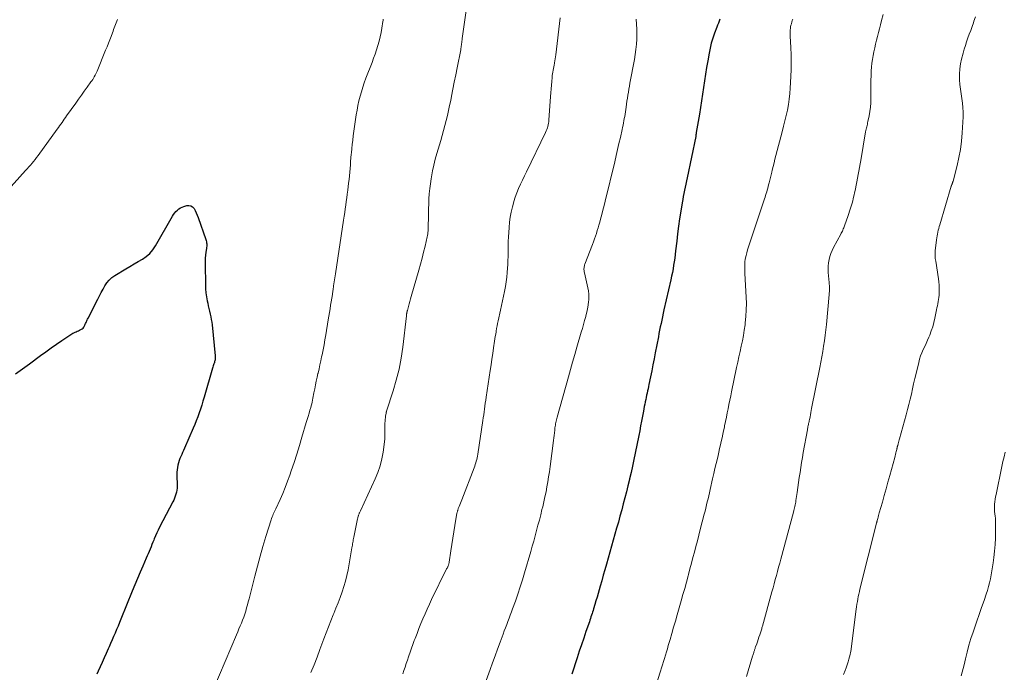
# Model space of a CAD drawing. Units: feet. Extents: x 1959993 to 1964319, y 500000 to 505000.
# Drawn here: x 1962583 to 1962787, y 500271 to 500406 of the extents above; entities that cross this region are included whole.
import ezdxf

# ---------------------------------------------------------------- set-up
doc = ezdxf.new("R2010")
doc.units = ezdxf.units.FT
doc.header["$LTSCALE"] = 100
doc.header["$MEASUREMENT"] = 0
doc.layers.add('CONTOUR INDEX', color=32, linetype='Continuous', lineweight=25)
doc.layers.add('CONTOUR INTERMEDIATE', color=40, linetype='Continuous', lineweight=15)

msp = doc.modelspace()

# ---------------------------------------------------------------- linework, layer by layer
at = {"layer": 'CONTOUR INDEX', "flags": 128}
for points, elevation in [([(1962728.07, 500405.81), (1962727.91, 500405.39), (1962727.76, 500404.98), (1962727.6, 500404.57), (1962727.44, 500404.15), (1962726.98, 500402.94), (1962726.61, 500401.92), (1962726.29, 500400.88), (1962726.03, 500399.82), (1962725.82, 500398.76), (1962725.55, 500397.23), (1962725.32, 500395.85), (1962725.1, 500394.47), (1962724.89, 500393.08), (1962724.7, 500391.7), (1962724.5, 500390.31), (1962724.29, 500388.93), (1962724.07, 500387.55), (1962723.84, 500386.17), (1962723.18, 500382.35), (1962723.16, 500382.24), (1962723.15, 500382.14), (1962723.13, 500382.03), (1962723.11, 500381.93), (1962723.09, 500381.75), (1962723.09, 500381.74), (1962723.09, 500381.72), (1962723.08, 500381.7), (1962723.08, 500381.69), (1962723.07, 500381.62), (1962723.07, 500381.6), (1962723.07, 500381.58), (1962723.06, 500381.57), (1962723.06, 500381.55), (1962721.27, 500372.99), (1962721.13, 500372.35), (1962721, 500371.7), (1962720.87, 500371.06), (1962720.73, 500370.42), (1962720.6, 500369.77), (1962720.48, 500369.13), (1962720.37, 500368.48), (1962720.26, 500367.84), (1962719.97, 500366.06), (1962719.73, 500364.52), (1962719.51, 500362.97), (1962719.31, 500361.43), (1962719.13, 500359.88), (1962718.91, 500357.9), (1962718.82, 500357.15), (1962718.73, 500356.39), (1962718.62, 500355.64), (1962718.5, 500354.89), (1962718.37, 500354.14), (1962718.23, 500353.39), (1962718.08, 500352.65), (1962717.92, 500351.91), (1962716.48, 500345.64), (1962716.32, 500344.95), (1962716.17, 500344.26), (1962716.02, 500343.57), (1962715.88, 500342.88), (1962715.74, 500342.18), (1962715.6, 500341.49), (1962715.46, 500340.8), (1962715.33, 500340.11), (1962714.69, 500336.8), (1962714.45, 500335.55), (1962714.21, 500334.3), (1962713.96, 500333.06), (1962713.71, 500331.82), (1962713.38, 500330.23), (1962713.29, 500329.78), (1962713.2, 500329.33), (1962713.1, 500328.88), (1962713, 500328.43), (1962712.9, 500327.98), (1962712.81, 500327.54), (1962712.71, 500327.09), (1962712.62, 500326.64), (1962712.61, 500326.59), (1962712.52, 500326.12), (1962712.42, 500325.65), (1962712.33, 500325.18), (1962712.24, 500324.7), (1962712.04, 500323.64), (1962711.85, 500322.64), (1962711.66, 500321.64), (1962711.47, 500320.64), (1962711.27, 500319.64), (1962710.55, 500316.03), (1962710.27, 500314.68), (1962709.99, 500313.35), (1962709.69, 500312.01), (1962709.38, 500310.67), (1962709.35, 500310.53), (1962709.04, 500309.27), (1962708.73, 500308.01), (1962708.41, 500306.76), (1962708.08, 500305.51), (1962707.74, 500304.25), (1962707.39, 500303), (1962707.05, 500301.76), (1962706.7, 500300.51), (1962704.58, 500293.02), (1962704.26, 500291.89), (1962703.94, 500290.75), (1962703.61, 500289.61), (1962703.29, 500288.47), (1962703.08, 500287.73), (1962702.86, 500286.96), (1962702.64, 500286.2), (1962702.41, 500285.43), (1962702.18, 500284.67), (1962701.92, 500283.81), (1962701.82, 500283.47), (1962701.72, 500283.14), (1962701.61, 500282.8), (1962701.5, 500282.47), (1962701.39, 500282.14), (1962701.27, 500281.8), (1962701.16, 500281.47), (1962701.05, 500281.14), (1962700.34, 500279.09), (1962699.88, 500277.74), (1962699.42, 500276.38), (1962698.96, 500275.02), (1962698.51, 500273.66), (1962697.4, 500270.3)], 1020), ([(1962615.24, 500365.72), (1962615.5, 500366.02), (1962615.78, 500366.3), (1962616.09, 500366.55), (1962616.42, 500366.77), (1962616.77, 500366.94), (1962617.14, 500367.08), (1962617.72, 500367.26), (1962618.17, 500367.3), (1962618.58, 500367.23), (1962618.93, 500367), (1962619.23, 500366.66), (1962619.47, 500366.2), (1962619.7, 500365.73), (1962619.9, 500365.25), (1962620.08, 500364.77), (1962621.68, 500360.22), (1962621.75, 500360), (1962621.81, 500359.77), (1962621.84, 500359.54), (1962621.86, 500359.31), (1962621.87, 500359.07), (1962621.86, 500358.84), (1962621.84, 500358.6), (1962621.81, 500358.37), (1962621.69, 500357.61), (1962621.6, 500357), (1962621.54, 500356.38), (1962621.52, 500355.76), (1962621.51, 500355.15), (1962621.6, 500350.88), (1962621.64, 500350.05), (1962621.71, 500349.22), (1962621.82, 500348.39), (1962621.97, 500347.57), (1962622.07, 500347.06), (1962622.19, 500346.49), (1962622.31, 500345.93), (1962622.44, 500345.37), (1962622.57, 500344.8), (1962622.7, 500344.24), (1962622.81, 500343.68), (1962622.89, 500343.11), (1962622.96, 500342.54), (1962623.62, 500336.13), (1962623.63, 500335.93), (1962623.63, 500335.74), (1962623.61, 500335.54), (1962623.58, 500335.35), (1962623.54, 500335.15), (1962623.5, 500334.96), (1962623.44, 500334.77), (1962623.39, 500334.58), (1962623.36, 500334.51), (1962623.29, 500334.29), (1962623.22, 500334.07), (1962623.16, 500333.84), (1962623.09, 500333.62), (1962621.33, 500327.58), (1962621.09, 500326.76), (1962620.83, 500325.95), (1962620.57, 500325.14), (1962620.29, 500324.33), (1962620, 500323.53), (1962619.7, 500322.73), (1962619.38, 500321.94), (1962619.05, 500321.16), (1962617.24, 500317.02), (1962617.06, 500316.59), (1962616.87, 500316.17), (1962616.68, 500315.74), (1962616.48, 500315.32), (1962616.3, 500314.89), (1962616.14, 500314.46), (1962616, 500314.01), (1962615.88, 500313.56), (1962615.87, 500313.51), (1962615.78, 500313.03), (1962615.71, 500312.55), (1962615.68, 500312.06), (1962615.68, 500311.57), (1962615.74, 500309.19), (1962615.73, 500308.76), (1962615.69, 500308.33), (1962615.61, 500307.92), (1962615.5, 500307.5), (1962615.36, 500307.09), (1962615.2, 500306.69), (1962615.03, 500306.3), (1962614.84, 500305.91), (1962612.11, 500300.67), (1962611.82, 500300.08), (1962611.54, 500299.5), (1962611.27, 500298.9), (1962611.01, 500298.31), (1962610.9, 500298.04), (1962610.7, 500297.57), (1962610.51, 500297.1), (1962610.33, 500296.63), (1962610.14, 500296.15), (1962609.95, 500295.68), (1962609.76, 500295.21), (1962609.56, 500294.74), (1962609.36, 500294.28), (1962608.64, 500292.64), (1962608.09, 500291.36), (1962607.54, 500290.07), (1962606.99, 500288.78), (1962606.46, 500287.48), (1962604.09, 500281.67), (1962603.8, 500280.95), (1962603.5, 500280.23), (1962603.2, 500279.51), (1962602.9, 500278.79), (1962602.59, 500278.07), (1962602.29, 500277.35), (1962601.97, 500276.64), (1962601.65, 500275.93), (1962601.46, 500275.5), (1962601.04, 500274.57), (1962600.62, 500273.64), (1962600.2, 500272.71), (1962599.78, 500271.79), (1962599.39, 500270.92), (1962599.11, 500270.29)], 1040), ([(1962582.3, 500332.44), (1962583.25, 500333.11), (1962584.2, 500333.79), (1962585.15, 500334.48), (1962587.47, 500336.2), (1962588.56, 500337), (1962589.66, 500337.79), (1962590.77, 500338.56), (1962591.89, 500339.33), (1962593.72, 500340.56), (1962593.93, 500340.69), (1962594.15, 500340.82), (1962594.38, 500340.93), (1962594.61, 500341.03), (1962594.85, 500341.13), (1962595.08, 500341.23), (1962595.31, 500341.33), (1962595.54, 500341.44), (1962595.82, 500341.58), (1962596.05, 500341.73), (1962596.26, 500341.9), (1962596.42, 500342.12), (1962596.56, 500342.35), (1962596.64, 500342.52), (1962596.72, 500342.7), (1962596.8, 500342.88), (1962596.88, 500343.05), (1962596.95, 500343.23), (1962597.03, 500343.41), (1962597.12, 500343.59), (1962597.2, 500343.77), (1962597.29, 500343.94), (1962599.32, 500347.87), (1962599.68, 500348.56), (1962600.04, 500349.25), (1962600.41, 500349.93), (1962600.79, 500350.62), (1962601.21, 500351.25), (1962601.69, 500351.84), (1962602.25, 500352.34), (1962602.87, 500352.79), (1962605.11, 500354.16), (1962605.96, 500354.67), (1962606.82, 500355.18), (1962607.68, 500355.68), (1962608.54, 500356.18), (1962609.35, 500356.73), (1962610.08, 500357.35), (1962610.71, 500358.08), (1962611.26, 500358.89), (1962614.79, 500365.06), (1962615.01, 500365.4), (1962615.24, 500365.72)], 1040)]:
    msp.add_lwpolyline(points, dxfattribs=dict(at, elevation=elevation))
at = {"layer": 'CONTOUR INTERMEDIATE', "flags": 128}
for points, elevation in [([(1962675.7, 500408.57), (1962674.74, 500401.81), (1962674.7, 500401.54), (1962674.67, 500401.27), (1962674.64, 500401.01), (1962674.6, 500400.74), (1962674.57, 500400.45), (1962674.55, 500400.33), (1962674.54, 500400.21), (1962674.52, 500400.09), (1962674.5, 500399.96), (1962674.48, 500399.84), (1962674.46, 500399.72), (1962674.44, 500399.6), (1962674.42, 500399.48), (1962673.68, 500395.76), (1962673.39, 500394.29), (1962673.1, 500392.81), (1962672.81, 500391.34), (1962672.52, 500389.87), (1962672.35, 500389.01), (1962672.14, 500387.96), (1962671.92, 500386.92), (1962671.67, 500385.89), (1962671.42, 500384.85), (1962671.15, 500383.82), (1962670.88, 500382.79), (1962670.59, 500381.77), (1962670.3, 500380.74), (1962669.5, 500378.04), (1962669.17, 500376.84), (1962668.87, 500375.64), (1962668.61, 500374.42), (1962668.37, 500373.2), (1962668.3, 500372.81), (1962668.14, 500371.78), (1962668.01, 500370.75), (1962667.92, 500369.71), (1962667.85, 500368.67), (1962667.85, 500368.57), (1962667.81, 500367.58), (1962667.78, 500366.59), (1962667.75, 500365.6), (1962667.74, 500364.61), (1962667.72, 500363.26), (1962667.71, 500362.95), (1962667.7, 500362.63), (1962667.68, 500362.31), (1962667.66, 500362), (1962667.63, 500361.68), (1962667.59, 500361.37), (1962667.53, 500361.06), (1962667.47, 500360.75), (1962667.05, 500358.85), (1962666.76, 500357.6), (1962666.46, 500356.35), (1962666.13, 500355.11), (1962665.78, 500353.87), (1962664.19, 500348.44), (1962664.04, 500347.93), (1962663.89, 500347.41), (1962663.75, 500346.9), (1962663.61, 500346.38), (1962663.39, 500345.52), (1962663.37, 500345.44), (1962663.34, 500345.35), (1962663.32, 500345.27), (1962663.3, 500345.18), (1962663.28, 500345.09), (1962663.26, 500345.01), (1962663.25, 500344.92), (1962663.23, 500344.84), (1962663.23, 500344.81), (1962663.21, 500344.72), (1962663.2, 500344.62), (1962663.19, 500344.52), (1962663.18, 500344.42), (1962662.42, 500337.96), (1962662.08, 500335.66), (1962661.66, 500333.38), (1962661.1, 500331.13), (1962660.45, 500328.9), (1962659.09, 500324.7), (1962659.06, 500324.58), (1962659.03, 500324.47), (1962659, 500324.35), (1962658.98, 500324.23), (1962658.89, 500323.73), (1962658.83, 500323.36), (1962658.78, 500322.99), (1962658.76, 500322.61), (1962658.75, 500322.24), (1962658.73, 500319.89), (1962658.73, 500319.77), (1962658.73, 500319.65), (1962658.73, 500319.52), (1962658.74, 500319.4), (1962658.74, 500319.28), (1962658.73, 500319.16), (1962658.72, 500319.03), (1962658.71, 500318.91), (1962658.36, 500316.25), (1962658.1, 500314.81), (1962657.76, 500313.4), (1962657.29, 500312.03), (1962656.74, 500310.68), (1962653.67, 500304.05), (1962653.62, 500303.92), (1962653.56, 500303.8), (1962653.5, 500303.68), (1962653.44, 500303.56), (1962653.39, 500303.44), (1962653.33, 500303.31), (1962653.29, 500303.18), (1962653.24, 500303.06), (1962653.23, 500303.02), (1962653.19, 500302.87), (1962653.15, 500302.72), (1962653.11, 500302.57), (1962653.08, 500302.42), (1962652.3, 500298.64), (1962652.25, 500298.36), (1962652.19, 500298.08), (1962652.14, 500297.8), (1962652.1, 500297.52), (1962652.05, 500297.24), (1962652, 500296.96), (1962651.96, 500296.68), (1962651.91, 500296.39), (1962651.12, 500291.86), (1962650.89, 500290.69), (1962650.61, 500289.54), (1962650.27, 500288.4), (1962649.89, 500287.28), (1962649.47, 500286.16), (1962649.04, 500285.05), (1962648.6, 500283.95), (1962648.15, 500282.84), (1962648.04, 500282.56), (1962647.54, 500281.32), (1962647.05, 500280.07), (1962646.57, 500278.82), (1962646.1, 500277.56), (1962645.3, 500275.35), (1962644.7, 500273.76), (1962644.07, 500272.18), (1962643.41, 500270.61)], 1032), ([(1962577.19, 500366.6), (1962584.37, 500374.5), (1962584.71, 500374.88), (1962585.04, 500375.25), (1962585.38, 500375.63), (1962585.71, 500376.01), (1962586.04, 500376.4), (1962586.35, 500376.79), (1962586.66, 500377.19), (1962586.97, 500377.6), (1962590.93, 500383.06), (1962591.18, 500383.41), (1962591.42, 500383.75), (1962591.67, 500384.1), (1962591.91, 500384.45), (1962592.14, 500384.8), (1962592.39, 500385.15), (1962592.63, 500385.49), (1962592.87, 500385.84), (1962594.76, 500388.47), (1962595.35, 500389.28), (1962595.93, 500390.1), (1962596.52, 500390.91), (1962597.11, 500391.73), (1962597.9, 500392.83), (1962598.09, 500393.09), (1962598.27, 500393.36), (1962598.44, 500393.64), (1962598.6, 500393.92), (1962598.75, 500394.21), (1962598.89, 500394.5), (1962599.03, 500394.8), (1962599.16, 500395.1), (1962600.94, 500399.42), (1962601.23, 500400.13), (1962601.52, 500400.84), (1962601.79, 500401.55), (1962602.06, 500402.26), (1962602.34, 500403), (1962602.47, 500403.34), (1962602.6, 500403.69), (1962602.72, 500404.03), (1962602.85, 500404.38), (1962602.97, 500404.73), (1962603.1, 500405.07), (1962603.23, 500405.42), (1962603.37, 500405.76)], 1036), ([(1962658.4, 500405.81), (1962658.36, 500405.57), (1962658.32, 500405.33), (1962658.09, 500403.95), (1962657.93, 500403.04), (1962657.74, 500402.14), (1962657.52, 500401.25), (1962657.27, 500400.36), (1962657, 500399.48), (1962656.71, 500398.61), (1962656.4, 500397.74), (1962656.08, 500396.88), (1962654.81, 500393.59), (1962654.47, 500392.67), (1962654.15, 500391.74), (1962653.86, 500390.81), (1962653.59, 500389.87), (1962653.36, 500388.92), (1962653.15, 500387.97), (1962652.97, 500387), (1962652.82, 500386.04), (1962652.2, 500381.67), (1962652.09, 500380.79), (1962651.98, 500379.92), (1962651.89, 500379.04), (1962651.81, 500378.16), (1962651.78, 500377.89), (1962651.72, 500377.14), (1962651.65, 500376.39), (1962651.59, 500375.65), (1962651.53, 500374.9), (1962651.46, 500374.15), (1962651.39, 500373.4), (1962651.31, 500372.66), (1962651.23, 500371.91), (1962651.05, 500370.41), (1962650.95, 500369.64), (1962650.86, 500368.87), (1962650.75, 500368.1), (1962650.65, 500367.33), (1962650.54, 500366.56), (1962650.43, 500365.79), (1962650.32, 500365.03), (1962650.2, 500364.26), (1962648.51, 500353.11), (1962648.38, 500352.28), (1962648.25, 500351.45), (1962648.13, 500350.61), (1962648, 500349.78), (1962647.98, 500349.64), (1962647.86, 500348.88), (1962647.74, 500348.12), (1962647.62, 500347.36), (1962647.5, 500346.61), (1962647.38, 500345.85), (1962647.26, 500345.09), (1962647.14, 500344.33), (1962647.01, 500343.58), (1962646.5, 500340.5), (1962646.32, 500339.46), (1962646.14, 500338.42), (1962645.94, 500337.38), (1962645.73, 500336.34), (1962645.64, 500335.94), (1962645.47, 500335.1), (1962645.29, 500334.27), (1962645.1, 500333.44), (1962644.9, 500332.6), (1962644.89, 500332.52), (1962644.7, 500331.73), (1962644.53, 500330.94), (1962644.37, 500330.14), (1962644.22, 500329.35), (1962644.06, 500328.52), (1962643.99, 500328.13), (1962643.92, 500327.75), (1962643.84, 500327.37), (1962643.77, 500326.98), (1962643.68, 500326.6), (1962643.59, 500326.22), (1962643.5, 500325.84), (1962643.39, 500325.46), (1962643.23, 500324.92), (1962643.04, 500324.27), (1962642.85, 500323.62), (1962642.66, 500322.98), (1962642.47, 500322.33), (1962641.57, 500319.32), (1962641.04, 500317.57), (1962640.5, 500315.83), (1962639.94, 500314.09), (1962639.36, 500312.36), (1962639.07, 500311.48), (1962638.61, 500310.2), (1962638.12, 500308.93), (1962637.6, 500307.67), (1962637.04, 500306.43), (1962636.15, 500304.52), (1962636.02, 500304.24), (1962635.89, 500303.96), (1962635.76, 500303.67), (1962635.63, 500303.39), (1962635.51, 500303.1), (1962635.4, 500302.82), (1962635.29, 500302.52), (1962635.19, 500302.23), (1962634.11, 500298.76), (1962633.49, 500296.73), (1962632.89, 500294.69), (1962632.34, 500292.64), (1962631.8, 500290.58), (1962630.63, 500285.89), (1962630.46, 500285.25), (1962630.29, 500284.61), (1962630.11, 500283.97), (1962629.93, 500283.34), (1962629.73, 500282.7), (1962629.52, 500282.08), (1962629.29, 500281.47), (1962629.04, 500280.86), (1962628.79, 500280.25), (1962628.53, 500279.64), (1962628.28, 500279.04), (1962628.02, 500278.44), (1962623.3, 500267.39)], 1036), ([(1962695, 500406.08), (1962694.09, 500398.44), (1962694.04, 500398.03), (1962693.98, 500397.61), (1962693.91, 500397.2), (1962693.83, 500396.79), (1962693.81, 500396.69), (1962693.74, 500396.33), (1962693.67, 500395.97), (1962693.6, 500395.61), (1962693.53, 500395.24), (1962693.47, 500394.88), (1962693.41, 500394.52), (1962693.37, 500394.15), (1962693.33, 500393.78), (1962693.26, 500392.95), (1962693.19, 500392.17), (1962693.13, 500391.39), (1962693.07, 500390.6), (1962693.01, 500389.82), (1962692.69, 500384.95), (1962692.66, 500384.61), (1962692.61, 500384.28), (1962692.55, 500383.96), (1962692.47, 500383.63), (1962692.37, 500383.31), (1962692.26, 500383), (1962692.13, 500382.69), (1962691.99, 500382.38), (1962688.02, 500374.26), (1962687.6, 500373.4), (1962687.2, 500372.54), (1962686.8, 500371.67), (1962686.41, 500370.8), (1962686.05, 500369.92), (1962685.72, 500369.02), (1962685.43, 500368.12), (1962685.18, 500367.2), (1962685.12, 500366.97), (1962684.88, 500365.92), (1962684.69, 500364.87), (1962684.55, 500363.81), (1962684.45, 500362.74), (1962684.32, 500360.69), (1962684.28, 500359.89), (1962684.24, 500359.09), (1962684.23, 500358.29), (1962684.23, 500357.49), (1962684.22, 500356.69), (1962684.2, 500355.89), (1962684.16, 500355.09), (1962684.11, 500354.29), (1962684.05, 500353.42), (1962683.96, 500352.44), (1962683.83, 500351.45), (1962683.67, 500350.47), (1962683.48, 500349.5), (1962683.27, 500348.53), (1962683.05, 500347.56), (1962682.85, 500346.59), (1962682.64, 500345.61), (1962682.17, 500343.4), (1962682.05, 500342.87), (1962681.95, 500342.33), (1962681.85, 500341.78), (1962681.76, 500341.24), (1962681.74, 500341.1), (1962681.67, 500340.63), (1962681.59, 500340.15), (1962681.52, 500339.68), (1962681.45, 500339.21), (1962681.23, 500337.82), (1962681.05, 500336.65), (1962680.87, 500335.48), (1962680.7, 500334.32), (1962680.52, 500333.15), (1962679.7, 500327.57), (1962679.61, 500326.96), (1962679.52, 500326.36), (1962679.44, 500325.76), (1962679.35, 500325.15), (1962679.27, 500324.55), (1962679.18, 500323.95), (1962679.09, 500323.34), (1962679, 500322.74), (1962677.96, 500315.78), (1962677.9, 500315.42), (1962677.83, 500315.06), (1962677.75, 500314.71), (1962677.65, 500314.36), (1962677.55, 500314.01), (1962677.44, 500313.66), (1962677.32, 500313.31), (1962677.19, 500312.97), (1962674.65, 500306.36), (1962674.52, 500306.02), (1962674.38, 500305.67), (1962674.25, 500305.33), (1962674.11, 500304.99), (1962673.93, 500304.53), (1962673.89, 500304.41), (1962673.85, 500304.3), (1962673.81, 500304.18), (1962673.77, 500304.07), (1962673.73, 500303.95), (1962673.7, 500303.83), (1962673.67, 500303.71), (1962673.65, 500303.59), (1962673.24, 500301.06), (1962673.03, 500299.75), (1962672.82, 500298.44), (1962672.62, 500297.12), (1962672.41, 500295.81), (1962672.05, 500293.48), (1962672.03, 500293.33), (1962671.99, 500293.18), (1962671.95, 500293.04), (1962671.91, 500292.9), (1962671.88, 500292.81), (1962671.84, 500292.72), (1962671.8, 500292.62), (1962671.76, 500292.52), (1962671.71, 500292.43), (1962671.66, 500292.33), (1962671.61, 500292.24), (1962671.56, 500292.14), (1962671.52, 500292.05), (1962668.41, 500285.74), (1962667.94, 500284.75), (1962667.48, 500283.76), (1962667.04, 500282.76), (1962666.61, 500281.75), (1962666.19, 500280.73), (1962665.78, 500279.72), (1962665.39, 500278.7), (1962665, 500277.68), (1962664.82, 500277.21), (1962664.53, 500276.42), (1962664.25, 500275.63), (1962663.97, 500274.84), (1962663.69, 500274.04), (1962663.63, 500273.87), (1962663.39, 500273.16), (1962663.15, 500272.45), (1962662.92, 500271.75), (1962662.68, 500271.04), (1962662.45, 500270.33)], 1028), ([(1962710.75, 500405.84), (1962710.84, 500404.8), (1962710.9, 500403.76), (1962710.9, 500402.71), (1962710.87, 500401.66), (1962710.79, 500400.62), (1962710.68, 500399.57), (1962710.54, 500398.54), (1962710.37, 500397.5), (1962709.46, 500392.58), (1962709.35, 500391.96), (1962709.24, 500391.34), (1962709.13, 500390.72), (1962709.03, 500390.1), (1962708.93, 500389.48), (1962708.83, 500388.85), (1962708.73, 500388.23), (1962708.64, 500387.61), (1962708.5, 500386.63), (1962708.43, 500386.17), (1962708.36, 500385.71), (1962708.29, 500385.25), (1962708.21, 500384.8), (1962708.12, 500384.34), (1962708.03, 500383.88), (1962707.94, 500383.43), (1962707.84, 500382.97), (1962707.47, 500381.36), (1962707.18, 500380.1), (1962706.89, 500378.84), (1962706.59, 500377.58), (1962706.29, 500376.33), (1962704.32, 500368.17), (1962704.09, 500367.25), (1962703.86, 500366.32), (1962703.62, 500365.4), (1962703.38, 500364.47), (1962703.19, 500363.79), (1962703.03, 500363.21), (1962702.86, 500362.63), (1962702.68, 500362.06), (1962702.5, 500361.49), (1962702.3, 500360.92), (1962702.1, 500360.35), (1962701.9, 500359.78), (1962701.69, 500359.22), (1962700.13, 500355.14), (1962700.07, 500354.96), (1962700.02, 500354.77), (1962699.98, 500354.58), (1962699.95, 500354.38), (1962699.93, 500354.19), (1962699.93, 500353.99), (1962699.95, 500353.8), (1962699.98, 500353.61), (1962700.17, 500352.7), (1962700.3, 500352.07), (1962700.43, 500351.45), (1962700.57, 500350.82), (1962700.72, 500350.2), (1962700.84, 500349.58), (1962700.91, 500348.95), (1962700.93, 500348.32), (1962700.91, 500347.68), (1962700.89, 500347.43), (1962700.8, 500346.67), (1962700.69, 500345.91), (1962700.53, 500345.17), (1962700.35, 500344.42), (1962700.31, 500344.28), (1962700.08, 500343.46), (1962699.85, 500342.65), (1962699.62, 500341.84), (1962699.39, 500341.03), (1962698.48, 500337.95), (1962698.03, 500336.41), (1962697.59, 500334.87), (1962697.15, 500333.33), (1962696.71, 500331.79), (1962694.38, 500323.44), (1962694.3, 500323.17), (1962694.24, 500322.9), (1962694.17, 500322.63), (1962694.12, 500322.36), (1962694.06, 500322.08), (1962694.02, 500321.81), (1962693.98, 500321.53), (1962693.94, 500321.25), (1962693.88, 500320.75), (1962693.82, 500320.23), (1962693.76, 500319.7), (1962693.69, 500319.17), (1962693.62, 500318.65), (1962692.92, 500313.22), (1962692.78, 500312.17), (1962692.62, 500311.13), (1962692.45, 500310.08), (1962692.27, 500309.04), (1962692.08, 500308.01), (1962691.87, 500306.97), (1962691.64, 500305.94), (1962691.4, 500304.92), (1962691.25, 500304.34), (1962690.98, 500303.25), (1962690.7, 500302.16), (1962690.42, 500301.08), (1962690.13, 500299.99), (1962689.83, 500298.91), (1962689.53, 500297.83), (1962689.23, 500296.75), (1962688.92, 500295.67), (1962687.66, 500291.27), (1962687.22, 500289.79), (1962686.76, 500288.32), (1962686.26, 500286.86), (1962685.75, 500285.4), (1962685.17, 500283.81), (1962684.93, 500283.15), (1962684.69, 500282.5), (1962684.44, 500281.84), (1962684.19, 500281.19), (1962683.94, 500280.54), (1962683.69, 500279.89), (1962683.44, 500279.24), (1962683.2, 500278.58), (1962682.59, 500276.9), (1962682.07, 500275.48), (1962681.56, 500274.06), (1962681.04, 500272.64), (1962680.53, 500271.21), (1962679.72, 500268.93)], 1024), ([(1962743.17, 500405.86), (1962743.06, 500405.54), (1962742.96, 500405.22), (1962742.86, 500404.9), (1962742.86, 500404.88), (1962742.77, 500404.56), (1962742.7, 500404.25), (1962742.66, 500403.92), (1962742.62, 500403.6), (1962742.6, 500403.27), (1962742.6, 500402.94), (1962742.6, 500402.61), (1962742.61, 500402.29), (1962742.75, 500399.94), (1962742.82, 500398.44), (1962742.85, 500396.94), (1962742.83, 500395.44), (1962742.77, 500393.94), (1962742.63, 500391.56), (1962742.54, 500390.42), (1962742.42, 500389.28), (1962742.24, 500388.14), (1962742.03, 500387.01), (1962741.78, 500385.89), (1962741.53, 500384.77), (1962741.25, 500383.66), (1962740.97, 500382.54), (1962739.66, 500377.59), (1962739.46, 500376.84), (1962739.27, 500376.09), (1962739.08, 500375.33), (1962738.9, 500374.58), (1962738.8, 500374.19), (1962738.67, 500373.63), (1962738.53, 500373.07), (1962738.39, 500372.51), (1962738.26, 500371.95), (1962738.16, 500371.57), (1962738.07, 500371.2), (1962737.97, 500370.83), (1962737.87, 500370.46), (1962737.76, 500370.09), (1962737.65, 500369.73), (1962737.53, 500369.36), (1962737.41, 500369), (1962737.29, 500368.63), (1962734.18, 500359.31), (1962733.99, 500358.71), (1962733.81, 500358.1), (1962733.65, 500357.5), (1962733.5, 500356.89), (1962733.4, 500356.47), (1962733.32, 500356.06), (1962733.26, 500355.65), (1962733.22, 500355.24), (1962733.21, 500354.83), (1962733.21, 500354.41), (1962733.21, 500353.99), (1962733.23, 500353.57), (1962733.25, 500353.16), (1962733.5, 500348.31), (1962733.54, 500346.98), (1962733.53, 500345.65), (1962733.45, 500344.32), (1962733.32, 500342.99), (1962733.27, 500342.56), (1962733.12, 500341.45), (1962732.94, 500340.34), (1962732.73, 500339.24), (1962732.5, 500338.15), (1962732.25, 500337.06), (1962732, 500335.96), (1962731.77, 500334.87), (1962731.53, 500333.77), (1962730.48, 500328.72), (1962730.3, 500327.85), (1962730.12, 500326.97), (1962729.94, 500326.09), (1962729.76, 500325.21), (1962729.59, 500324.34), (1962729.41, 500323.46), (1962729.23, 500322.58), (1962729.05, 500321.7), (1962728.99, 500321.38), (1962728.83, 500320.64), (1962728.68, 500319.91), (1962728.52, 500319.18), (1962728.36, 500318.45), (1962728.19, 500317.71), (1962728.02, 500316.98), (1962727.85, 500316.25), (1962727.68, 500315.52), (1962727.54, 500314.9), (1962727.3, 500313.86), (1962727.05, 500312.81), (1962726.81, 500311.77), (1962726.57, 500310.73), (1962726.05, 500308.46), (1962725.9, 500307.83), (1962725.76, 500307.19), (1962725.61, 500306.56), (1962725.46, 500305.93), (1962725.31, 500305.3), (1962725.15, 500304.66), (1962725, 500304.03), (1962724.83, 500303.4), (1962724.01, 500300.22), (1962723.71, 500299.05), (1962723.41, 500297.88), (1962723.1, 500296.72), (1962722.8, 500295.55), (1962722.5, 500294.39), (1962722.19, 500293.22), (1962721.88, 500292.06), (1962721.57, 500290.89), (1962721.5, 500290.62), (1962721.15, 500289.32), (1962720.79, 500288.03), (1962720.43, 500286.73), (1962720.06, 500285.44), (1962719.23, 500282.55), (1962718.86, 500281.27), (1962718.49, 500279.99), (1962718.12, 500278.71), (1962717.75, 500277.44), (1962717.39, 500276.22), (1962717.19, 500275.55), (1962717, 500274.88), (1962716.8, 500274.22), (1962716.6, 500273.55), (1962716.39, 500272.88), (1962716.18, 500272.22), (1962715.98, 500271.56), (1962715.76, 500270.89), (1962713.26, 500263.1)], 1016), ([(1962761.87, 500406.82), (1962761.53, 500405.58), (1962761.29, 500404.66), (1962761.08, 500403.86), (1962760.87, 500403.07), (1962760.68, 500402.27), (1962760.48, 500401.48), (1962760.48, 500401.45), (1962760.29, 500400.66), (1962760.11, 500399.88), (1962759.94, 500399.09), (1962759.78, 500398.3), (1962759.64, 500397.51), (1962759.53, 500396.71), (1962759.45, 500395.91), (1962759.4, 500395.11), (1962759.39, 500394.97), (1962759.36, 500394.09), (1962759.34, 500393.22), (1962759.33, 500392.34), (1962759.32, 500391.47), (1962759.32, 500389.36), (1962759.29, 500388.48), (1962759.23, 500387.6), (1962759.11, 500386.72), (1962758.96, 500385.85), (1962758.71, 500384.66), (1962758.65, 500384.39), (1962758.59, 500384.12), (1962758.53, 500383.85), (1962758.46, 500383.58), (1962758.39, 500383.31), (1962758.33, 500383.04), (1962758.27, 500382.77), (1962758.22, 500382.5), (1962757.24, 500376.61), (1962757.11, 500375.88), (1962756.98, 500375.14), (1962756.85, 500374.4), (1962756.71, 500373.66), (1962756.57, 500372.92), (1962756.42, 500372.19), (1962756.27, 500371.45), (1962756.11, 500370.72), (1962755.65, 500368.65), (1962755.55, 500368.22), (1962755.43, 500367.78), (1962755.31, 500367.35), (1962755.18, 500366.92), (1962755.04, 500366.5), (1962754.9, 500366.07), (1962754.76, 500365.64), (1962754.61, 500365.22), (1962753.87, 500363.08), (1962753.79, 500362.85), (1962753.7, 500362.63), (1962753.61, 500362.41), (1962753.52, 500362.19), (1962753.42, 500361.97), (1962753.31, 500361.75), (1962753.2, 500361.54), (1962753.09, 500361.32), (1962751.59, 500358.55), (1962751.3, 500357.95), (1962751.05, 500357.34), (1962750.85, 500356.71), (1962750.68, 500356.06), (1962750.57, 500355.4), (1962750.5, 500354.74), (1962750.49, 500354.09), (1962750.51, 500353.42), (1962750.68, 500351.34), (1962750.7, 500351.02), (1962750.72, 500350.71), (1962750.73, 500350.39), (1962750.74, 500350.08), (1962750.73, 500349.77), (1962750.73, 500349.45), (1962750.71, 500349.14), (1962750.68, 500348.83), (1962750.11, 500342.64), (1962750, 500341.52), (1962749.86, 500340.4), (1962749.71, 500339.28), (1962749.53, 500338.17), (1962749.34, 500337.06), (1962749.14, 500335.95), (1962748.94, 500334.84), (1962748.72, 500333.73), (1962747.06, 500325.28), (1962746.97, 500324.84), (1962746.89, 500324.4), (1962746.8, 500323.96), (1962746.72, 500323.52), (1962746.59, 500322.88), (1962746.57, 500322.75), (1962746.54, 500322.63), (1962746.52, 500322.51), (1962746.49, 500322.39), (1962746.47, 500322.27), (1962746.44, 500322.15), (1962746.41, 500322.03), (1962746.39, 500321.91), (1962746.34, 500321.71), (1962746.3, 500321.49), (1962746.25, 500321.26), (1962746.21, 500321.04), (1962746.17, 500320.82), (1962745.31, 500316.14), (1962745.13, 500315.11), (1962744.96, 500314.09), (1962744.8, 500313.06), (1962744.65, 500312.03), (1962744.5, 500310.99), (1962744.36, 500309.96), (1962744.21, 500308.93), (1962744.05, 500307.9), (1962743.8, 500306.19), (1962743.75, 500305.89), (1962743.7, 500305.6), (1962743.64, 500305.3), (1962743.59, 500305), (1962743.52, 500304.71), (1962743.45, 500304.42), (1962743.38, 500304.12), (1962743.31, 500303.83), (1962740.68, 500294.09), (1962740.45, 500293.24), (1962740.22, 500292.39), (1962739.99, 500291.54), (1962739.76, 500290.69), (1962739.52, 500289.85), (1962739.29, 500289), (1962739.06, 500288.15), (1962738.82, 500287.3), (1962736.9, 500280.24), (1962736.84, 500280.04), (1962736.78, 500279.84), (1962736.72, 500279.65), (1962736.66, 500279.45), (1962736.32, 500278.39), (1962736.16, 500277.93), (1962736.01, 500277.46), (1962735.85, 500277), (1962735.68, 500276.54), (1962735.45, 500275.9), (1962735.4, 500275.76), (1962735.35, 500275.62), (1962735.3, 500275.48), (1962735.25, 500275.34), (1962735.21, 500275.2), (1962735.17, 500275.06), (1962735.12, 500274.92), (1962735.08, 500274.78), (1962735.06, 500274.7), (1962735.01, 500274.52), (1962734.95, 500274.34), (1962734.9, 500274.16), (1962734.85, 500273.98), (1962733.59, 500269.78)], 1012), ([(1962780.99, 500406.34), (1962780.65, 500405.4), (1962780.53, 500405.06), (1962780.25, 500404.28), (1962779.97, 500403.5), (1962779.69, 500402.72), (1962779.41, 500401.95), (1962779.13, 500401.17), (1962778.87, 500400.38), (1962778.63, 500399.59), (1962778.41, 500398.79), (1962778.08, 500397.58), (1962777.86, 500396.56), (1962777.7, 500395.52), (1962777.65, 500394.48), (1962777.66, 500393.43), (1962777.67, 500393.25), (1962777.75, 500392.29), (1962777.85, 500391.33), (1962777.98, 500390.38), (1962778.14, 500389.43), (1962778.28, 500388.47), (1962778.38, 500387.52), (1962778.41, 500386.56), (1962778.39, 500385.6), (1962778.22, 500382.3), (1962778.08, 500380.58), (1962777.87, 500378.88), (1962777.55, 500377.2), (1962777.17, 500375.52), (1962776.33, 500372.33), (1962776.31, 500372.26), (1962776.29, 500372.19), (1962776.27, 500372.12), (1962776.24, 500372.05), (1962776.21, 500371.98), (1962776.19, 500371.91), (1962776.16, 500371.85), (1962776.14, 500371.78), (1962776.11, 500371.7), (1962776.07, 500371.59), (1962776.03, 500371.48), (1962776, 500371.37), (1962775.96, 500371.26), (1962773.57, 500363.29), (1962773.46, 500362.91), (1962773.36, 500362.52), (1962773.27, 500362.14), (1962773.19, 500361.75), (1962773.11, 500361.36), (1962773.04, 500360.96), (1962772.98, 500360.57), (1962772.93, 500360.18), (1962772.65, 500357.89), (1962772.62, 500357.62), (1962772.61, 500357.35), (1962772.6, 500357.08), (1962772.61, 500356.81), (1962772.63, 500356.54), (1962772.65, 500356.27), (1962772.69, 500356), (1962772.73, 500355.73), (1962773.32, 500352.08), (1962773.41, 500351.44), (1962773.46, 500350.81), (1962773.48, 500350.17), (1962773.47, 500349.52), (1962773.45, 500349.11), (1962773.42, 500348.68), (1962773.38, 500348.24), (1962773.32, 500347.81), (1962773.25, 500347.38), (1962773.17, 500346.95), (1962773.08, 500346.52), (1962773, 500346.1), (1962772.91, 500345.67), (1962772.56, 500343.97), (1962772.35, 500343.07), (1962772.11, 500342.18), (1962771.81, 500341.31), (1962771.49, 500340.44), (1962771.33, 500340.05), (1962771.05, 500339.39), (1962770.77, 500338.74), (1962770.48, 500338.09), (1962770.17, 500337.45), (1962769.88, 500336.8), (1962769.62, 500336.15), (1962769.41, 500335.47), (1962769.22, 500334.79), (1962768.67, 500332.53), (1962768.42, 500331.46), (1962768.17, 500330.39), (1962767.93, 500329.32), (1962767.69, 500328.24), (1962767.45, 500327.17), (1962767.19, 500326.1), (1962766.92, 500325.04), (1962766.63, 500323.97), (1962765.25, 500319), (1962765.18, 500318.74), (1962765.1, 500318.47), (1962765.03, 500318.21), (1962764.96, 500317.94), (1962764.87, 500317.63), (1962764.84, 500317.52), (1962764.82, 500317.41), (1962764.79, 500317.3), (1962764.76, 500317.19), (1962764.74, 500317.08), (1962764.71, 500316.97), (1962764.68, 500316.86), (1962764.66, 500316.75), (1962764.56, 500316.35), (1962764.49, 500316.05), (1962764.41, 500315.74), (1962764.33, 500315.43), (1962764.25, 500315.13), (1962763.23, 500311.38), (1962762.85, 500310), (1962762.47, 500308.62), (1962762.08, 500307.24), (1962761.69, 500305.86), (1962761.06, 500303.68), (1962760.98, 500303.39), (1962760.9, 500303.1), (1962760.82, 500302.8), (1962760.74, 500302.51), (1962760.62, 500302.07), (1962760.6, 500302), (1962760.59, 500301.93), (1962760.57, 500301.86), (1962760.55, 500301.79), (1962760.53, 500301.72), (1962760.52, 500301.65), (1962760.5, 500301.58), (1962760.48, 500301.52), (1962757.06, 500287.89), (1962756.94, 500287.37), (1962756.82, 500286.86), (1962756.71, 500286.33), (1962756.61, 500285.81), (1962756.52, 500285.29), (1962756.44, 500284.76), (1962756.36, 500284.24), (1962756.29, 500283.71), (1962755.15, 500274.94), (1962755.12, 500274.79), (1962755.1, 500274.64), (1962755.06, 500274.49), (1962755.02, 500274.34), (1962754.77, 500273.41), (1962754.59, 500272.8), (1962754.4, 500272.19), (1962754.19, 500271.59), (1962753.97, 500271), (1962753.66, 500270.18)], 1008), ([(1962787.08, 500316.23), (1962786.87, 500315.24), (1962786.66, 500314.26), (1962786.45, 500313.27), (1962785.23, 500307.49), (1962785.13, 500306.98), (1962785.05, 500306.47), (1962784.98, 500305.96), (1962784.93, 500305.44), (1962784.92, 500305.35), (1962784.9, 500304.88), (1962784.9, 500304.41), (1962784.93, 500303.94), (1962784.99, 500303.47), (1962785.05, 500303), (1962785.09, 500302.53), (1962785.12, 500302.05), (1962785.13, 500301.58), (1962785.12, 500299.81), (1962785.09, 500298.45), (1962785.02, 500297.09), (1962784.9, 500295.74), (1962784.74, 500294.39), (1962784.6, 500293.32), (1962784.48, 500292.49), (1962784.35, 500291.67), (1962784.21, 500290.85), (1962784.06, 500290.02), (1962783.88, 500289.21), (1962783.68, 500288.4), (1962783.45, 500287.6), (1962783.19, 500286.81), (1962782.74, 500285.52), (1962782.23, 500284.09), (1962781.73, 500282.65), (1962781.23, 500281.22), (1962780.73, 500279.78), (1962780.46, 500279), (1962780.01, 500277.63), (1962779.59, 500276.25), (1962779.22, 500274.86), (1962778.88, 500273.47), (1962778.6, 500272.2), (1962778.41, 500271.43), (1962778.21, 500270.67), (1962777.99, 500269.91)], 1004)]:
    msp.add_lwpolyline(points, dxfattribs=dict(at, elevation=elevation))

doc.saveas('drawing.dxf')
